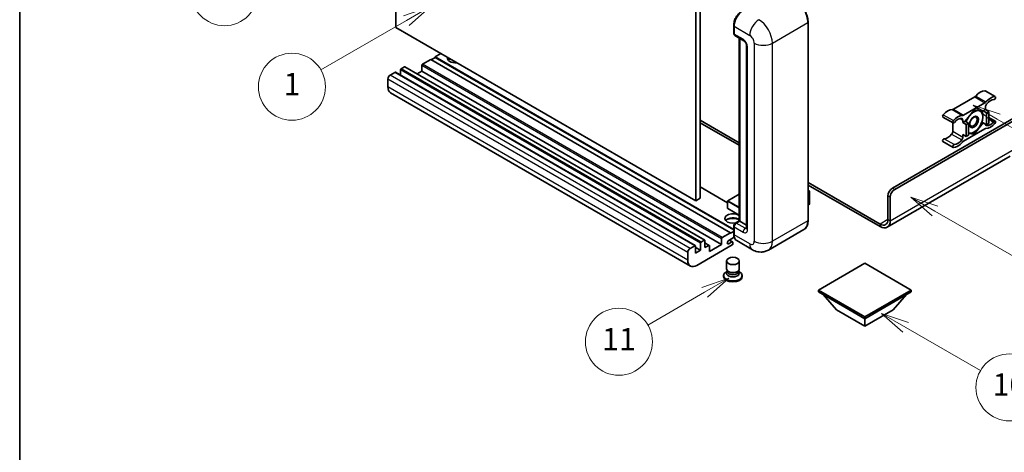
# Model space of a CAD drawing. Units: millimetres. Extents: x 1 to 12387, y -2 to 1684.
# Drawn here: x 1 to 354, y 547 to 702 of the extents above; entities that cross this region are included whole.
import ezdxf

# ---------------------------------------------------------------- set-up
doc = ezdxf.new("R2010")
doc.units = ezdxf.units.MM
for name, color, linetype, lineweight in [('Border (ISO)', 7, 'Continuous', 35), ('Visible (ISO)', 7, 'Continuous', 35), ('Visible Narrow (ISO)', 7, 'Continuous', 25)]:
    doc.layers.add(name, color=color, linetype=linetype, lineweight=lineweight)
doc.layers.add('Symbol (TK)', color=100, linetype='Continuous', lineweight=18, true_color=0x00ff3f)
doc.styles.add('Note Text (TK2)', font='MS PGothic.ttf')

# ---------------------------------------------------------------- blocks, each defined once
blk = doc.blocks.new('図面枠 tk図枠')
at = {"layer": 'Border (ISO)'}
blk.add_line((14.5, 289), (14.5, 8), dxfattribs=at)
blk = doc.blocks.new('バルーン4')
at = {"layer": 'Symbol (TK)', "color": 100, "true_color": 0x00ff40}
for p, q in [((43.431, 192.726), (41.015, 191.909)), ((41.265, 191.476), (43.431, 192.726)), ((41.515, 191.043), (43.431, 192.726)), ((41.265, 191.476), (35.44, 188.112))]:
    blk.add_line(p, q, dxfattribs=at)
at = {"layer": 'Symbol (TK)'}
blk.add_circle((32.842, 186.612), 3, dxfattribs=at)
at = {"layer": 'Symbol (TK)', "color": 7, "insert": (32.842, 186.607), "char_height": 2, "attachment_point": 5, "style": 'Note Text (TK2)'}
blk.add_mtext('8', dxfattribs=at)
blk = doc.blocks.new('バルーン5')
at = {"layer": 'Symbol (TK)', "color": 100, "true_color": 0x00ff40}
for p, q in [((93.876, 156.612), (91.711, 157.862)), ((94.126, 157.045), (91.711, 157.862)), ((91.711, 157.862), (93.626, 156.179)), ((93.876, 156.612), (100.574, 152.745))]:
    blk.add_line(p, q, dxfattribs=at)
at = {"layer": 'Symbol (TK)'}
blk.add_circle((103.172, 151.245), 3, dxfattribs=at)
at = {"layer": 'Symbol (TK)', "color": 7, "insert": (103.172, 151.233), "char_height": 2, "attachment_point": 5, "style": 'Note Text (TK2)'}
blk.add_mtext('10', dxfattribs=at)
blk = doc.blocks.new('バルーン8')
at = {"layer": 'Symbol (TK)', "color": 100, "true_color": 0x00ff40}
for p, q in [((78.025, 161.005), (75.61, 160.188)), ((75.86, 159.755), (78.025, 161.005)), ((76.11, 159.322), (78.025, 161.005)), ((75.86, 159.755), (70.783, 156.824))]:
    blk.add_line(p, q, dxfattribs=at)
at = {"layer": 'Symbol (TK)'}
blk.add_circle((68.185, 155.324), 3, dxfattribs=at)
at = {"layer": 'Symbol (TK)', "color": 7, "insert": (68.185, 155.3), "char_height": 2, "attachment_point": 5, "style": 'Note Text (TK2)'}
blk.add_mtext('11', dxfattribs=at)
blk = doc.blocks.new('バルーン13')
at = {"layer": 'Symbol (TK)', "color": 100, "true_color": 0x00ff40}
for p, q in [((51.312, 185.321), (48.897, 184.504)), ((49.147, 184.071), (51.312, 185.321)), ((49.397, 183.638), (51.312, 185.321)), ((49.147, 184.071), (41.49, 179.65))]:
    blk.add_line(p, q, dxfattribs=at)
at = {"layer": 'Symbol (TK)'}
blk.add_circle((38.892, 178.15), 3, dxfattribs=at)
at = {"layer": 'Symbol (TK)', "color": 7, "insert": (38.892, 178.126), "char_height": 2, "attachment_point": 5, "style": 'Note Text (TK2)'}
blk.add_mtext('1', dxfattribs=at)
blk = doc.blocks.new('バルーン14')
at = {"layer": 'Symbol (TK)', "color": 100, "true_color": 0x00ff40}
for p, q in [((96.492, 167.021), (94.327, 168.271)), ((96.742, 167.454), (94.327, 168.271)), ((94.327, 168.271), (96.242, 166.588)), ((96.492, 167.021), (103.968, 162.704))]:
    blk.add_line(p, q, dxfattribs=at)
at = {"layer": 'Symbol (TK)'}
blk.add_circle((106.567, 161.204), 3, dxfattribs=at)
at = {"layer": 'Symbol (TK)', "color": 7, "insert": (106.567, 161.186), "char_height": 2, "attachment_point": 5, "style": 'Note Text (TK2)'}
blk.add_mtext('7', dxfattribs=at)
blk = doc.blocks.new('バルーン15')
at = {"layer": 'Symbol (TK)', "color": 100, "true_color": 0x00ff40}
for p, q in [((102.08, 175.254), (99.915, 176.504)), ((102.33, 175.687), (99.915, 176.504)), ((99.915, 176.504), (101.83, 174.821)), ((102.08, 175.254), (119.959, 164.932))]:
    blk.add_line(p, q, dxfattribs=at)
at = {"layer": 'Symbol (TK)'}
blk.add_circle((122.557, 163.432), 3, dxfattribs=at)
at = {"layer": 'Symbol (TK)', "color": 7, "insert": (122.557, 163.426), "char_height": 2, "attachment_point": 5, "style": 'Note Text (TK2)'}
blk.add_mtext('16', dxfattribs=at)

msp = doc.modelspace()

# ---------------------------------------------------------------- linework, layer by layer
at = {"layer": 'Visible (ISO)'}
for p, q in [((135.6968, 699.539), (135.6968, 772.3239)), ((243.1771, 710.2701), (243.1771, 637.4853)), ((244.7933, 711.2033), (244.7933, 638.4184)), ((243.1771, 637.4853), (135.6968, 699.539)), ((256.791, 697.5328), (256.791, 700.3322)), ((256.9151, 700.0056), (256.9151, 697.2062)), ((283.4648, 630.4867), (283.4648, 701.4053)), ((257.1518, 696.683), (260.3843, 694.8167)), ((258.8113, 630.3251), (258.8113, 695.7249)), ((258.9354, 695.6532), (258.9354, 630.2535)), ((261.4291, 693.007), (261.4291, 627.6873)), ((148.2227, 688.1081), (145.2327, 686.3818)), ((255.703, 626.0543), (148.2227, 688.1081)), ((149.839, 688.8546), (148.3843, 688.0148)), ((151.8593, 690.2076), (149.839, 689.0412)), ((256.791, 627.2924), (149.839, 689.0412)), ((149.839, 689.0412), (149.839, 688.8546)), ((256.791, 627.1058), (149.839, 688.8546)), ((138.7677, 685.4486), (137.6363, 684.7954)), ((246.4194, 623.4119), (138.9391, 685.4656)), ((144.9902, 685.9618), (144.9902, 683.9089)), ((132.8684, 681.1095), (132.8684, 678.3101)), ((135.3736, 683.489), (133.6765, 682.5092)), ((243.0252, 621.4523), (135.545, 683.506)), ((137.3939, 684.3755), (137.3939, 682.4386)), ((144.9902, 683.9089), (143.3128, 682.9405)), ((252.4705, 621.8552), (144.9902, 683.9089)), ((241.2954, 614.1637), (133.8152, 676.2174)), ((343.1801, 674.693), (335.507, 670.2629)), ((346.9024, 676.8911), (350.5389, 674.7915)), ((339.1436, 668.1634), (346.8167, 672.5935)), ((347.0207, 671.095), (347.0207, 670.1918)), ((313.6857, 642.0343), (360.9608, 669.3286)), ((314.4938, 641.5678), (361.5669, 668.7454)), ((331.7848, 667.5031), (335.4213, 665.4035)), ((342.9801, 670.0052), (339.7608, 666.0003)), ((346.1995, 669.7176), (342.9801, 670.0052)), ((347.0207, 670.1918), (346.1995, 669.7176)), ((346.1995, 669.7176), (347.4116, 669.0178)), ((347.0207, 670.1918), (348.2329, 669.4919)), ((347.4116, 669.0178), (348.2329, 669.4919)), ((347.4116, 664.7253), (347.4116, 669.0178)), ((348.2329, 669.4919), (348.2329, 665.1995)), ((348.2329, 667.3533), (350.5389, 666.0219)), ((244.7933, 666.4126), (258.8113, 658.3193)), ((244.7933, 665.4794), (258.8113, 657.3861)), ((335.303, 665.4718), (335.303, 662.43)), ((338.9395, 665.5261), (338.9395, 666.4293)), ((339.7608, 666.0003), (338.9395, 665.5261)), ((338.9395, 665.5261), (340.1517, 664.8262)), ((339.7608, 666.0003), (340.973, 665.3004)), ((340.1517, 664.8262), (340.973, 665.3004)), ((340.1517, 660.5338), (340.1517, 664.8262)), ((340.973, 665.3004), (340.973, 661.008)), ((342.9801, 661.4203), (346.1995, 665.4252)), ((345.7777, 665.6687), (346.1995, 665.4252)), ((346.1995, 665.4252), (347.4116, 664.7253)), ((348.2329, 665.1995), (347.4116, 664.7253)), ((338.9395, 661.2337), (340.1517, 660.5338)), ((338.9395, 660.3304), (338.9395, 661.2337)), ((346.8167, 663.2621), (339.1436, 658.832)), ((340.973, 661.008), (340.1517, 660.5338)), ((340.973, 661.5996), (342.9801, 661.4203)), ((342.4918, 661.7022), (342.9801, 661.4203)), ((331.7848, 658.7335), (335.4213, 656.6339)), ((355.9101, 653.4756), (311.8125, 628.0158)), ((254.6189, 636.7807), (244.7933, 642.4536)), ((283.4648, 644.0856), (309.241, 629.2037)), ((283.4648, 643.1524), (309.241, 628.2705)), ((258.8113, 639.9251), (254.6761, 637.5376)), ((283.4648, 641.2315), (283.9399, 640.9572)), ((283.9064, 640.9379), (283.4648, 640.6829)), ((283.9064, 640.9379), (283.9399, 640.9572)), ((283.9399, 640.9572), (283.9399, 636.3189)), ((312.0695, 630.8367), (312.0695, 639.2349)), ((312.8776, 630.3701), (312.8776, 638.7683)), ((244.7933, 638.4184), (243.1771, 637.4853)), ((254.6189, 637.4386), (254.6189, 634.8258)), ((283.9064, 636.2722), (283.4648, 636.0172)), ((258.8113, 632.3393), (254.6761, 634.7269)), ((256.791, 625.6811), (256.791, 628.4805)), ((256.9151, 628.1539), (256.9151, 625.3545)), ((257.3784, 629.4978), (258.8113, 630.3251)), ((258.9354, 630.2535), (257.7233, 629.5536)), ((258.895, 630.2768), (258.8113, 630.3251)), ((258.895, 630.2768), (258.9354, 630.2535)), ((258.9354, 630.2535), (261.4291, 628.8137)), ((252.7129, 624.328), (255.703, 626.0543)), ((255.703, 625.8677), (256.791, 626.4959)), ((255.703, 626.0543), (255.703, 625.8677)), ((281.961, 627.2311), (269.233, 619.8826)), ((241.1568, 620.4555), (242.8538, 621.4353)), ((243.0962, 621.2953), (243.0962, 618.7758)), ((256.2686, 621.7152), (243.5811, 614.3901)), ((244.8741, 619.8023), (244.8741, 622.3218)), ((245.1166, 622.7417), (246.2479, 623.3949)), ((246.4904, 623.2549), (246.4904, 620.7354)), ((248.0356, 621.5456), (246.4904, 622.4377)), ((246.4904, 620.7354), (247.8642, 621.5286)), ((248.1066, 619.3357), (252.4705, 621.8552)), ((248.1066, 621.3886), (248.1066, 619.3357)), ((252.4705, 621.8552), (252.4705, 623.9081)), ((257.0108, 624.4766), (254.9958, 623.3132)), ((254.9958, 622.1468), (256.107, 622.7883)), ((256.3927, 622.8166), (255.2642, 623.4682)), ((256.5111, 622.5551), (256.5111, 622.1351)), ((263.5188, 619.9958), (257.8619, 623.2618)), ((240.3486, 616.2564), (240.3486, 619.0558)), ((244.8741, 619.8023), (243.0962, 620.8287)), ((243.0962, 618.7758), (244.8741, 619.8023)), ((254.2254, 613.142), (254.2254, 615.9764)), ((258.7968, 613.142), (258.7968, 615.9764)), ((303.7862, 615.1833), (287.1389, 605.5719)), ((320.4335, 605.5719), (303.7862, 615.1833)), ((253.1968, 610.7508), (253.1968, 610.3776)), ((254.5014, 612.2967), (254.1675, 612.1039)), ((254.5254, 612.3401), (254.3328, 611.9906)), ((254.5254, 612.1622), (254.5254, 612.4885)), ((255.107, 612.0864), (254.8948, 612.2089)), ((257.9152, 612.0864), (258.1273, 612.2089)), ((258.4968, 612.1622), (258.4968, 612.4885)), ((258.4968, 612.3401), (258.6893, 611.9906)), ((258.5207, 612.2967), (258.8546, 612.1039)), ((259.8254, 610.7508), (259.8254, 610.3776)), ((287.1389, 605.5719), (287.1389, 604.9187)), ((287.1389, 605.5719), (303.7862, 595.9606)), ((287.1389, 604.9187), (303.7862, 595.3074)), ((293.6847, 598.4801), (288.8034, 603.9577)), ((303.7862, 595.9606), (320.4335, 605.5719)), ((303.7862, 595.3074), (320.4335, 604.9187)), ((313.8877, 598.4801), (318.769, 603.9577)), ((320.4335, 605.5719), (320.4335, 604.9187)), ((293.6847, 598.4801), (303.7862, 592.648)), ((303.7862, 592.648), (313.8877, 598.4801)), ((303.7862, 595.9606), (303.7862, 595.3074)), ((303.7862, 592.648), (303.7862, 595.3074))]:
    msp.add_line(p, q, dxfattribs=at)
for centre, start, end in [((254.7332, 637.4386), 120, 180), ((254.7332, 634.8258), 180, 240)]:
    msp.add_arc(centre, 0.1143, start, end, dxfattribs=at)
for centre, major_axis, start_param, end_param in [((260.1476, 701.8719), (-2.2857, -3.959), 3.92699082, 5.49778714), ((257.7233, 697.6727), (-0.5714, -0.9897), 5.49778714, 6.28318531), ((157.1121, 688.5746), (-2.9143, 0), 6.12666207, 8.01050487), ((157.1121, 687.1283), (2.9143, 0), 2.33658539, 2.69731031), ((157.1121, 686.2418), (-4, 0), 5.20803544, 5.35075369), ((137.6363, 684.5155), (-0.1714, -0.2969), 3.92699082, 5.49778714), ((138.7677, 685.1687), (0.1714, 0.2969), 0, 0.78539816), ((145.2327, 686.1018), (-0.1714, -0.2969), 3.92699082, 5.49778714), ((133.6765, 681.5761), (-0.5714, -0.9897), 3.92699082, 5.49778714), ((135.3736, 683.2091), (0.1714, 0.2969), 0, 0.78539816), ((136.1009, 680.1764), (-2.2857, -3.959), 5.49778714, 6.28318531), ((343.1801, 675.6262), (-0.5714, -0.9897), 0.78539816, 1.25603492), ((345.2025, 672.2039), (2.5821, 4.4724), 0.3348503, 1.25603492), ((346.6167, 676.3962), (0.2857, 0.4949), 0, 0.3348503), ((348.839, 670.1043), (2.5821, 4.4724), 0.3348503, 1.25603492), ((350.2532, 674.2966), (0.2857, 0.4949), 3.47644296, 6.61803561), ((346.8167, 673.5266), (0.5714, 0.9897), 3.92699082, 4.39762758), ((347.8289, 671.5616), (-0.5714, -0.9897), 4.44629701, 5.49778714), ((348.839, 670.1043), (2.0107, 3.4827), 0.3348503, 1.30470435), ((332.0705, 667.998), (-0.2857, -0.4949), 4.37753868, 6.28318531), ((333.4847, 665.4386), (2.5821, 4.4724), 0.3147614, 1.23594602), ((335.507, 671.1961), (-0.5714, -0.9897), 0.3147614, 0.78539816), ((337.1212, 663.3391), (2.5821, 4.4724), 0.3147614, 1.23594602), ((337.1212, 663.3391), (2.0107, 3.4827), 0.26609197, 1.23594602), ((338.1314, 665.9628), (0.5714, 0.9897), 5.49778714, 6.54927728), ((339.1436, 669.0965), (-0.5714, -0.9897), 0.3147614, 0.78539816), ((342.8993, 665.7594), (-2.2286, -3.86), 4.61546039, 5.02261486), ((342.8993, 665.7594), (2.2286, 3.86), 0.26179939, 1.14412614), ((342.8993, 665.7594), (2.2286, 3.86), 5.49778714, 6.54498469), ((342.8993, 665.7594), (2.2286, 3.86), 4.45058959, 5.49778714), ((335.707, 665.8984), (-0.2857, -0.4949), 4.37753868, 7.51913133), ((342.8993, 665.7594), (-2.2286, -3.86), 0.26179939, 1.30899694), ((346.8167, 662.3289), (0.5714, 0.9897), 0.3147614, 0.78539816), ((347.8289, 665.4627), (-0.5714, -0.9897), 5.54738288, 6.54927728), ((348.839, 668.0864), (-2.5821, -4.4724), 0.3147614, 1.23594602), ((348.839, 668.0864), (-2.0107, -3.4827), 0.26609197, 1.23594602), ((350.2532, 665.5271), (0.2857, 0.4949), 4.37753868, 7.51913133), ((333.4847, 663.4207), (-2.0107, -3.4827), 0.3348503, 1.30470435), ((334.4948, 661.9634), (-0.5714, -0.9897), 1.30470435, 2.35619449), ((338.1314, 659.8639), (0.5714, 0.9897), 4.44629701, 5.49778714), ((342.8993, 665.7594), (-2.2286, -3.86), 0.12781036, 0.26179939), ((332.0705, 659.2284), (0.2857, 0.4949), 0.3348503, 3.14159265), ((335.707, 657.1288), (-0.2857, -0.4949), 3.47644296, 6.61803561), ((337.1212, 661.3211), (-2.5821, -4.4724), 0.3348503, 1.25603492), ((337.1212, 661.3211), (-2.0107, -3.4827), 0.3348503, 1.30470435), ((339.1436, 657.8989), (-0.5714, -0.9897), 3.92699082, 4.39762758), ((313.6857, 640.1681), (-1.1429, -1.9795), 3.92699082, 5.49778714), ((314.4938, 639.7015), (1.1429, 1.9795), 0.78539816, 2.35619449), ((283.8256, 636.3189), (0.1143, 0), 5.49778714, 6.28318531), ((256.5111, 631.1866), (-2.9143, 0), 3.80270382, 8.23711107), ((256.5111, 629.7402), (2.9143, 0), 0.66111116, 2.69731031), ((256.5111, 628.8537), (-4, 0), 4.09970042, 5.35075369), ((257.7233, 628.6205), (-0.5714, -0.9897), 3.92699082, 5.49778714), ((309.241, 632.4697), (2, -3.4641), 5.49778714, 7.06858347), ((309.241, 632.4697), (2.5714, -4.4538), 5.49778714, 7.06858347), ((260.1476, 627.2207), (-2.2857, -3.959), 5.49778714, 6.28318531), ((242.8538, 621.1553), (0.1714, 0.2969), 5.49778714, 7.06858347), ((245.1166, 622.4617), (0.1714, 0.2969), 0.78539816, 2.35619449), ((246.2479, 623.1149), (0.1714, 0.2969), 5.49778714, 7.06858347), ((247.8642, 621.2487), (0.1714, 0.2969), 5.49778714, 7.06858347), ((252.7129, 624.0481), (0.1714, 0.2969), 0.78539816, 2.35619449), ((254.9958, 622.73), (-0.3571, -0.6186), 3.92699082, 7.06858347), ((256.107, 622.3218), (0.2857, 0.4949), 5.49778714, 7.06858347), ((256.2686, 621.9952), (-0.1714, -0.2969), 0.78539816, 2.35619449), ((241.1568, 619.5224), (0.5714, 0.9897), 0.78539816, 2.35619449), ((243.5811, 618.1226), (-2.2857, -3.959), 5.49778714, 7.06858347), ((256.5111, 610.7508), (3.3143, 0), 2.35619449, 7.06858347), ((256.5111, 611.5907), (-2.2857, 0), 5.97529822, 9.73266505), ((256.5111, 613.142), (2.2857, 0), 3.14159264, 6.28318531), ((256.5111, 612.1622), (-1.9857, 0), 0, 3.14159265), ((256.5111, 612.8971), (-1.9857, 0), 0.78539816, 2.35619449), ((256.5111, 610.3776), (-3.3143, 0), 0, 3.14159265)]:
    msp.add_ellipse(centre, major_axis=major_axis, ratio=0.57735027, start_param=start_param, end_param=end_param, dxfattribs=at)
for centre, major_axis in [((342.8993, 665.7594), (-1.1428, -1.9794)), ((342.7225, 665.8615), (-0.9263, -1.6044)), ((256.5111, 615.9764), (-2.2857, 0))]:
    msp.add_ellipse(centre, major_axis=major_axis, ratio=0.57735027, dxfattribs=at)
for points, knots in [([(283.4648, 701.4053), (283.4648, 701.9931), (283.3844, 702.6212), (283.0743, 703.9025), (282.8445, 704.5555), (282.2577, 705.8268), (281.9009, 706.4449), (281.0933, 707.5887), (280.6427, 708.1142), (279.6881, 709.0235), (279.1843, 709.4072), (278.6753, 709.7011)], [1.57079633, 1.57079633, 1.57079633, 1.57079633, 1.88495559, 1.88495559, 2.19911486, 2.19911486, 2.51327412, 2.51327412, 2.82743339, 2.82743339, 3.14159265, 3.14159265, 3.14159265, 3.14159265]), ([(256.791, 700.3322), (256.791, 700.705), (256.8419, 701.1012), (257.037, 701.9071), (257.1813, 702.3168), (257.5492, 703.1139), (257.7728, 703.5012), (258.2791, 704.2183), (258.5618, 704.5481), (259.1622, 705.12), (259.4799, 705.3622), (259.8027, 705.5486)], [3.14159265, 3.14159265, 3.14159265, 3.14159265, 3.45575192, 3.45575192, 3.76991118, 3.76991118, 4.08407045, 4.08407045, 4.39822972, 4.39822972, 4.71238898, 4.71238898, 4.71238898, 4.71238898]), ([(256.9183, 697.1249), (256.904, 697.1433), (256.891, 697.1625), (256.8577, 697.2187), (256.8407, 697.2569), (256.8146, 697.3345), (256.8055, 697.374), (256.7937, 697.4531), (256.791, 697.4929), (256.791, 697.5328)], [2.585890368, 2.585890368, 2.585890368, 2.585890368, 2.670353756, 2.670353756, 2.827433388, 2.827433388, 2.984513021, 2.984513021, 3.141592654, 3.141592654, 3.141592654, 3.141592654]), ([(260.3843, 694.8167), (260.4366, 694.7865), (260.498, 694.7446), (260.6334, 694.6336), (260.7081, 694.5627), (260.8604, 694.3941), (260.9379, 694.2948), (261.0835, 694.0778), (261.1511, 693.9595), (261.2657, 693.7204), (261.3128, 693.5997), (261.3816, 693.375), (261.4043, 693.2707), (261.4254, 693.1145), (261.4291, 693.0562), (261.4291, 693.007)], [3.14159265, 3.14159265, 3.14159265, 3.14159265, 3.34831632, 3.34831632, 3.57177779, 3.57177779, 3.8108324, 3.8108324, 4.05880671, 4.05880671, 4.30647121, 4.30647121, 4.54413512, 4.54413512, 4.71238898, 4.71238898, 4.71238898, 4.71238898]), ([(256.791, 628.4805), (256.791, 628.5601), (256.8017, 628.64), (256.8399, 628.7977), (256.8675, 628.8757), (256.9369, 629.0261), (256.9788, 629.0986), (257.0744, 629.2339), (257.128, 629.2968), (257.2456, 629.4088), (257.3094, 629.4579), (257.3784, 629.4978)], [3.14159265, 3.14159265, 3.14159265, 3.14159265, 3.45575192, 3.45575192, 3.76991118, 3.76991118, 4.08407045, 4.08407045, 4.39822972, 4.39822972, 4.71238898, 4.71238898, 4.71238898, 4.71238898]), ([(281.961, 627.2311), (282.1554, 627.3433), (282.3345, 627.4822), (282.6553, 627.8068), (282.7969, 627.9924), (283.04, 628.4029), (283.1415, 628.6278), (283.3035, 629.1102), (283.3642, 629.3676), (283.4448, 629.909), (283.4648, 630.1928), (283.4648, 630.4867)], [0.785398163, 0.785398163, 0.785398163, 0.785398163, 0.942477796, 0.942477796, 1.099557429, 1.099557429, 1.256637061, 1.256637061, 1.413716694, 1.413716694, 1.570796327, 1.570796327, 1.570796327, 1.570796327]), ([(257.0316, 624.4289), (257, 624.4993), (256.9716, 624.5723), (256.8941, 624.803), (256.8552, 624.9683), (256.8037, 625.3141), (256.791, 625.4947), (256.791, 625.6811)], [2.75148435, 2.75148435, 2.75148435, 2.75148435, 2.827433388, 2.827433388, 2.984513021, 2.984513021, 3.141592654, 3.141592654, 3.141592654, 3.141592654]), ([(261.4291, 627.6873), (261.4291, 627.6414), (261.4259, 627.6035), (261.4175, 627.547), (261.4123, 627.5285), (261.4084, 627.5168), (261.4076, 627.5151), (261.4076, 627.5151)], [4.71238898, 4.71238898, 4.71238898, 4.71238898, 4.869468613, 4.869468613, 5.026548246, 5.026548246, 5.092877496, 5.092877496, 5.092877496, 5.092877496]), ([(269.233, 619.8826), (268.8142, 619.6407), (268.3622, 619.458), (267.4606, 619.2222), (267.012, 619.168), (266.165, 619.1587), (265.7663, 619.2025), (265.0298, 619.3514), (264.6915, 619.4563), (264.0682, 619.7022), (263.7829, 619.8433), (263.5188, 619.9958)], [5.497787144, 5.497787144, 5.497787144, 5.497787144, 5.654866776, 5.654866776, 5.811946409, 5.811946409, 5.969026042, 5.969026042, 6.126105675, 6.126105675, 6.283185307, 6.283185307, 6.283185307, 6.283185307])]:
    msp.add_open_spline(points, degree=3, knots=knots, dxfattribs=at)
for points, weights in [([(343.4351, 669.9645), (344.0202, 669.8615), (344.4752, 669.8209)], [1.01800238819, 1.02327901516, 1]), ([(344.4752, 669.8209), (344.9302, 669.7802), (345.3071, 669.7973)], [1, 1.02327901516, 1.01800238819]), ([(346.051, 667.579), (346.051, 666.6039), (345.7695, 665.6404)], [1, 1.0379548493, 1]), ([(345.7886, 669.7543), (346.051, 668.5228), (346.051, 667.579)], [1.00244138127, 1.03669215065, 1]), ([(344.4752, 663.5175), (343.7438, 662.6077), (342.6178, 661.7197)], [1, 1.0379548493, 1]), ([(345.7695, 665.6404), (345.2065, 664.4273), (344.4752, 663.5175)], [1, 1.0379548493, 1]), ([(341.3235, 661.6979), (341.1558, 661.7129), (340.973, 661.7359)], [1, 1.0084565982, 1.01314482137]), ([(342.6178, 661.7197), (342.0548, 661.6326), (341.3235, 661.6979)], [1, 1.0379548493, 1])]:
    msp.add_rational_spline(points, weights, degree=2, dxfattribs=at)
at = {"layer": 'Visible Narrow (ISO)'}
for p, q in [((256.8747, 697.4161), (256.8747, 700.2155)), ((256.8747, 700.2155), (256.919, 700.19)), ((256.9151, 700.0056), (262.572, 696.7396)), ((270.6532, 693.9402), (283.3811, 701.2887)), ((283.3811, 701.2887), (283.3811, 630.3701)), ((256.8747, 697.4161), (256.9151, 697.3928)), ((260.1476, 695.3399), (256.9151, 697.2062)), ((258.895, 630.2768), (258.895, 695.6766)), ((261.7639, 627.2207), (261.7639, 692.5405)), ((264.1882, 693.9402), (264.1882, 623.0216)), ((270.6532, 623.0216), (270.6532, 693.9402)), ((245.1166, 622.7417), (137.6363, 684.7954)), ((246.2479, 623.3949), (138.7677, 685.4486)), ((252.4705, 623.9081), (144.9902, 685.9618)), ((252.7129, 624.328), (145.2327, 686.3818)), ((240.3486, 619.0558), (132.8684, 681.1095)), ((241.1568, 620.4555), (133.6765, 682.5092)), ((242.8538, 621.4353), (135.3736, 683.489)), ((244.8741, 622.3218), (137.3939, 684.3755)), ((240.3486, 616.2564), (132.8684, 678.3101)), ((343.1801, 674.693), (346.8167, 672.5935)), ((343.5466, 675.006), (347.1831, 672.9065)), ((346.7926, 676.9178), (350.4292, 674.8182)), ((331.8945, 668.3164), (335.5311, 666.2168)), ((335.1406, 670.1528), (338.7771, 668.0533)), ((335.507, 670.2629), (339.1436, 668.1634)), ((338.0033, 666.9698), (338.9395, 666.4293)), ((348.2329, 666.9103), (350.0773, 665.8455)), ((347.1273, 664.5946), (347.4278, 664.421)), ((334.8959, 661.3849), (338.5325, 659.2853)), ((335.303, 662.43), (338.9395, 660.3304)), ((332.2464, 659.75), (335.883, 657.6504)), ((312.8776, 630.3701), (357.3243, 656.0314)), ((254.6189, 636.6648), (244.7933, 642.3376)), ((254.7332, 637.5319), (258.8113, 639.8865)), ((283.4648, 641.1928), (283.9064, 640.9379)), ((283.9064, 640.9379), (283.9064, 636.2722)), ((312.0695, 639.2349), (312.8776, 638.7683)), ((314.4938, 641.5678), (313.6857, 642.0343)), ((254.6524, 637.392), (258.8113, 634.9908)), ((254.6524, 634.7792), (254.6524, 637.392)), ((258.8113, 635.1774), (254.7332, 637.5319)), ((258.8113, 632.378), (254.6524, 634.7792)), ((256.8747, 625.5644), (256.8747, 628.3638)), ((256.8747, 628.3638), (256.9288, 628.3326)), ((256.9151, 628.1539), (260.1476, 626.2876)), ((257.5212, 629.4836), (258.895, 630.2768)), ((257.5212, 629.4836), (257.5753, 629.4524)), ((260.9557, 627.6873), (257.7233, 629.5536)), ((283.3811, 630.3701), (270.6532, 623.0216)), ((312.0695, 630.8367), (309.241, 629.2037)), ((309.241, 629.2037), (309.241, 628.2705)), ((312.0695, 630.8367), (312.8776, 630.3701)), ((256.8747, 625.5644), (256.9151, 625.5411)), ((262.572, 622.0885), (256.9151, 625.3545)), ((260.9557, 627.6873), (261.4291, 627.9606)), ((247.8642, 621.5286), (246.4904, 622.3218)), ((254.9958, 622.1468), (254.4908, 622.4384)), ((256.107, 622.7883), (255.0969, 623.3716))]:
    msp.add_line(p, q, dxfattribs=at)
for centre, major_axis, start_param, end_param in [((278.5324, 704.0881), (3.4286, -5.9385), 0.78539816, 2.35619449), ((259.9456, 701.9885), (2.1714, 3.761), 0.78539816, 2.35619449), ((265.8045, 698.6059), (2.2857, 3.959), 0.78539816, 2.35619449), ((265.8045, 696.7396), (-3.4286, 5.9385), 3.92699082, 5.49778714), ((257.0768, 700.3322), (-0.2857, 0), 0, 0.78539816), ((283.1791, 701.4053), (0.2857, 0), 5.49778714, 6.28318531), ((257.0768, 697.5328), (-0.2857, 0), 0, 0.78539816), ((257.5212, 697.7894), (0.4571, 0.7918), 2.35619449, 2.71318242), ((260.9557, 695.8065), (-0.5714, -0.9897), 5.49778714, 6.28318531), ((260.1476, 693.4736), (-1.1429, 1.9795), 3.92699082, 5.49778714), ((262.572, 694.8733), (1.1429, -1.9795), 0.78539816, 2.35619449), ((262.572, 693.007), (-1.1429, 0), 0, 0.78539816), ((267.4207, 695.8065), (4.5714, 0), 3.92699082, 5.49778714), ((254.7332, 637.4386), (-0.1143, 0), 0, 0.78539816), ((254.7332, 637.4386), (0.0571, 0.099), 0.78539816, 2.35619449), ((254.7332, 637.4386), (-0.0571, 0.099), 5.49778714, 6.28318531), ((254.7332, 634.8258), (-0.1143, 0), 0, 0.78539816), ((254.7332, 634.8258), (-0.0571, -0.099), 5.49778714, 6.28318531), ((257.0768, 628.4805), (-0.2857, 0), 0, 0.78539816), ((257.5212, 628.7371), (0.4571, 0.7918), 0.78539816, 2.35619449), ((257.5212, 629.2503), (-0.1429, 0.2474), 5.49778714, 6.28318531), ((278.5324, 633.1695), (3.4286, -5.9385), 0, 0.78539816), ((283.1791, 630.4867), (0.2857, 0), 5.49778714, 6.28318531), ((257.0768, 625.6811), (-0.2857, 0), 0, 0.78539816), ((259.9456, 627.3374), (2.1714, 3.761), 2.35619449, 2.57820695), ((260.9557, 626.7542), (-0.5714, -0.9897), 3.92699082, 5.49778714), ((260.1476, 628.1539), (1.1429, -1.9795), 5.49778714, 7.06858347), ((260.9557, 628.6205), (0.5714, -0.9897), 5.49778714, 6.11527958), ((262.572, 627.6873), (-1.1429, 0), 0, 0.78539816), ((262.572, 623.9548), (1.1429, -1.9795), 5.49778714, 7.06858347), ((265.8045, 623.9548), (-2.2857, -3.959), 5.49778714, 6.28318531), ((267.4207, 624.8879), (4.5714, 0), 3.92699082, 5.49778714), ((265.8045, 625.821), (3.4286, -5.9385), 0, 0.78539816)]:
    msp.add_ellipse(centre, major_axis=major_axis, ratio=0.57735027, start_param=start_param, end_param=end_param, dxfattribs=at)

# ---------------------------------------------------------------- block references
at = {"xscale": 4, "yscale": 4, "zscale": 4}
msp.add_blockref('図面枠 tk図枠', (-57.0702, -34.2566), dxfattribs=at)
at = {"layer": 'Symbol (TK)', "xscale": 4, "yscale": 4, "zscale": 4}
for name in ['バルーン4', 'バルーン13', 'バルーン15', 'バルーン14', 'バルーン8', 'バルーン5']:
    msp.add_blockref(name, (-57.0702, -34.2566), dxfattribs=at)

doc.saveas('drawing.dxf')
